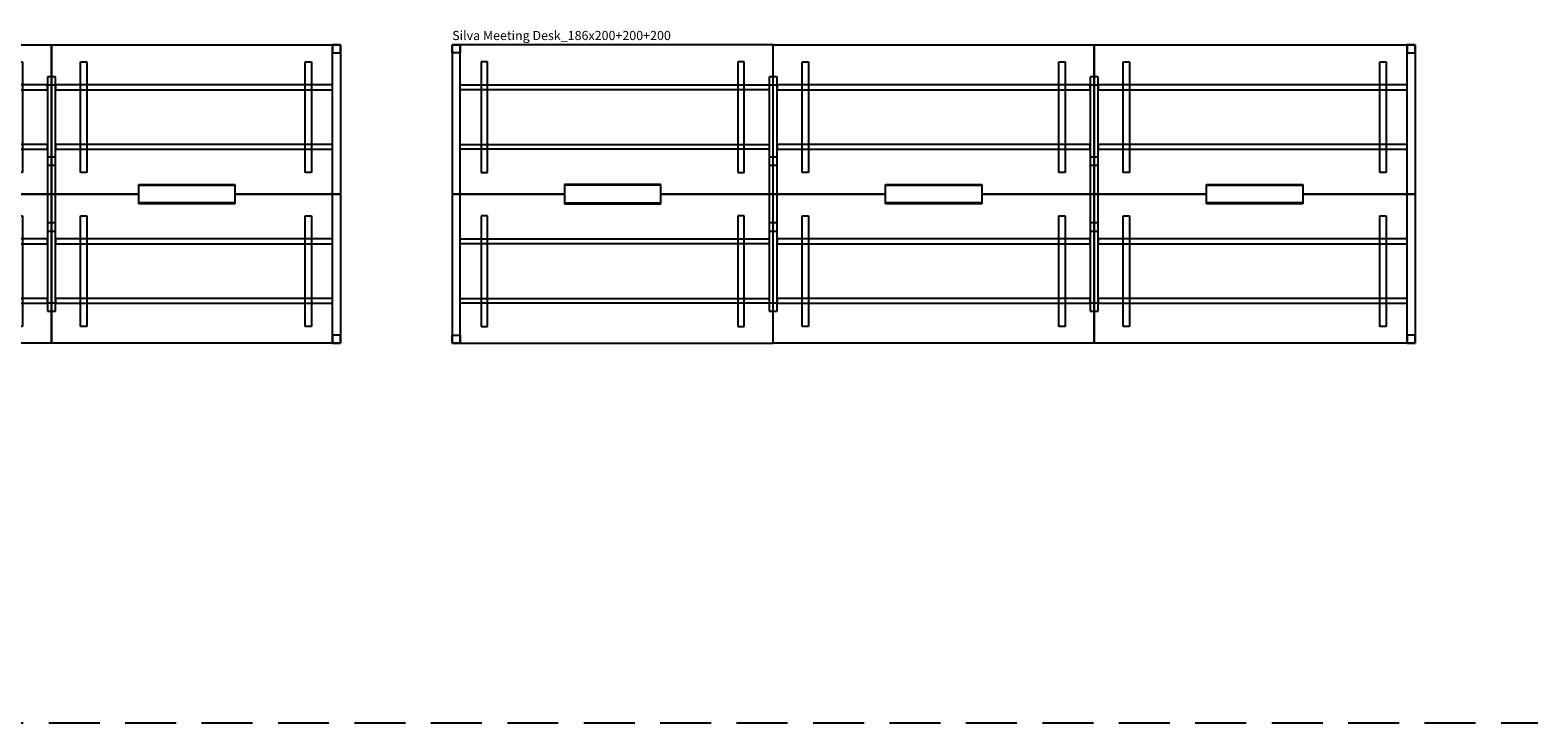
# Model space of a CAD drawing. Units: centimetres. Extents: x -7547 to 3891, y -7403 to 689.
# Drawn here: x -1710 to -770, y -5915 to -5484 of the extents above; entities that cross this region are included whole.
import ezdxf

# ---------------------------------------------------------------- set-up
doc = ezdxf.new("R2010")
doc.units = ezdxf.units.CM
doc.linetypes.add('HIDDEN2', pattern=[4.7625, 3.175, -1.5875])
doc.layers.add('NURUS CODE', color=7, linetype='Continuous')
doc.layers.add('NURUS FURNITURE', color=7, linetype='Continuous')

# ---------------------------------------------------------------- blocks, each defined once
blk = doc.blocks.new('Silva Meeting Desk_186x180+180+180')
at = {"layer": 'NURUS FURNITURE'}
for p, q in [((-270, 186), (-270, 0)), ((-265, 186), (-270, 186)), ((-270, 186), (-265, 186)), ((-270, 181), (-270, 186)), ((-270, 186), (-270, 93)), ((-90, 186), (-270, 186)), ((-265, 181), (-270, 181)), ((-265, 0), (-265, 186)), ((-265, 186), (-265, 181)), ((-90, 0), (-90, 186)), ((-90, 93), (-90, 186)), ((-90, 0), (-90, 186)), ((-90, 186), (90, 186)), ((-90, 93), (-90, 186)), ((-90, 0), (-90, 186)), ((-90, 93), (-90, 186)), ((-90, 0), (-90, 186)), ((-90, 96), (-90, 186)), ((90, 186), (90, 0)), ((90, 186), (90, 93)), ((90, 0), (90, 186)), ((90, 93), (90, 186)), ((90, 0), (90, 186)), ((90, 186), (270, 186)), ((90, 93), (90, 186)), ((90, 0), (90, 186)), ((90, 93), (90, 186)), ((90, 0), (90, 186)), ((90, 96), (90, 186)), ((265, 186), (270, 186)), ((265, 0), (265, 186)), ((270, 186), (265, 186)), ((265, 186), (265, 181)), ((265, 181), (270, 181)), ((270, 186), (270, 0)), ((270, 181), (270, 186)), ((270, 186), (270, 93)), ((-252, 175.5), (-252, 106.5)), ((-248, 175.5), (-252, 175.5)), ((-248, 106.5), (-248, 175.5)), ((-112, 175.5), (-112, 106.5)), ((-108, 175.5), (-112, 175.5)), ((-108, 106.5), (-108, 175.5)), ((-72, 175.5), (-68, 175.5)), ((-72, 106.5), (-72, 175.5)), ((-68, 175.5), (-68, 106.5)), ((68, 175.5), (72, 175.5)), ((68, 106.5), (68, 175.5)), ((72, 175.5), (72, 106.5)), ((108, 175.5), (112, 175.5)), ((108, 106.5), (108, 175.5)), ((112, 175.5), (112, 106.5)), ((248, 175.5), (252, 175.5)), ((248, 106.5), (248, 175.5)), ((252, 175.5), (252, 106.5)), ((-265, 161), (-92.5, 161)), ((-265, 158), (-265, 161)), ((-87.5, 166), (-92.5, 166)), ((-92.5, 166), (-92.5, 20)), ((-87.5, 166), (-92.5, 166)), ((-92.5, 166), (-92.5, 161)), ((-92.5, 161), (-92.5, 158)), ((-92.5, 161), (-92.5, 158)), ((-92.5, 161), (-92.5, 158)), ((-92.5, 161), (-92.5, 153)), ((-92.5, 161), (-92.5, 153)), ((-92.5, 161), (-87.5, 161)), ((-87.5, 20), (-87.5, 166)), ((-87.5, 161), (-87.5, 166)), ((-87.5, 161), (-87.5, 158)), ((87.5, 161), (-87.5, 161)), ((92.5, 166), (87.5, 166)), ((87.5, 166), (87.5, 20)), ((92.5, 166), (87.5, 166)), ((87.5, 166), (87.5, 161)), ((87.5, 158), (87.5, 161)), ((87.5, 161), (87.5, 158)), ((87.5, 161), (87.5, 158)), ((87.5, 161), (87.5, 158)), ((87.5, 161), (87.5, 153)), ((87.5, 161), (87.5, 153)), ((87.5, 161), (92.5, 161)), ((92.5, 20), (92.5, 166)), ((92.5, 161), (92.5, 166)), ((92.5, 161), (92.5, 158)), ((265, 161), (92.5, 161)), ((265, 158), (265, 161)), ((-92.5, 158), (-265, 158)), ((-87.5, 158), (87.5, 158)), ((92.5, 158), (265, 158)), ((-265, 124), (-92.5, 124)), ((-265, 121), (-265, 124)), ((-92.5, 124), (-92.5, 121)), ((-92.5, 124), (-92.5, 121)), ((-92.5, 124), (-92.5, 121)), ((-87.5, 124), (-87.5, 121)), ((87.5, 124), (-87.5, 124)), ((87.5, 121), (87.5, 124)), ((87.5, 124), (87.5, 121)), ((87.5, 124), (87.5, 121)), ((87.5, 124), (87.5, 121)), ((92.5, 124), (92.5, 121)), ((265, 124), (92.5, 124)), ((265, 121), (265, 124)), ((-92.5, 121), (-265, 121)), ((-92.5, 119), (-92.5, 116)), ((-92.5, 119), (-92.5, 116)), ((-87.5, 115.97), (-92.5, 115.97)), ((-92.5, 115.97), (-92.5, 110.97)), ((-87.5, 121), (87.5, 121)), ((-87.5, 110.97), (-87.5, 115.97)), ((87.5, 119), (87.5, 116)), ((87.5, 119), (87.5, 116)), ((92.5, 115.97), (87.5, 115.97)), ((87.5, 115.97), (87.5, 110.97)), ((92.5, 121), (265, 121)), ((92.5, 110.97), (92.5, 115.97)), ((-252, 106.5), (-248, 106.5)), ((-112, 106.5), (-108, 106.5)), ((-92.5, 110.97), (-87.5, 110.97)), ((-68, 106.5), (-72, 106.5)), ((72, 106.5), (68, 106.5)), ((87.5, 110.97), (92.5, 110.97)), ((112, 106.5), (108, 106.5)), ((252, 106.5), (248, 106.5)), ((-144.32, 99), (-204.32, 99)), ((-204.32, 99), (-204.32, 87)), ((-144.32, 98.5), (-204.32, 98.5)), ((-144.32, 87), (-144.32, 99)), ((-35.68, 99), (24.32, 99)), ((-35.68, 87), (-35.68, 99)), ((-35.68, 98.5), (24.32, 98.5)), ((24.32, 99), (24.32, 87)), ((144.32, 99), (204.32, 99)), ((144.32, 87), (144.32, 99)), ((144.32, 98.5), (204.32, 98.5)), ((204.32, 99), (204.32, 87)), ((-270, 93), (-204.32, 93)), ((-270, 93), (-270, 0)), ((-204.32, 93), (-270, 93)), ((-204.32, 87.5), (-144.32, 87.5)), ((-204.32, 87), (-144.32, 87)), ((-144.32, 93), (-90, 93)), ((-90, 93), (-144.32, 93)), ((-90, 0), (-90, 93)), ((-35.68, 93), (-90, 93)), ((-90, 93), (-35.68, 93)), ((-90, 0), (-90, 93)), ((-90, 0), (-90, 93)), ((-90, 0), (-90, 90)), ((24.32, 87.5), (-35.68, 87.5)), ((24.32, 87), (-35.68, 87)), ((90, 93), (24.32, 93)), ((24.32, 93), (90, 93)), ((90, 93), (90, 0)), ((90, 0), (90, 93)), ((144.32, 93), (90, 93)), ((90, 93), (144.32, 93)), ((90, 0), (90, 93)), ((90, 0), (90, 93)), ((90, 0), (90, 90)), ((204.32, 87.5), (144.32, 87.5)), ((204.32, 87), (144.32, 87)), ((270, 93), (204.32, 93)), ((204.32, 93), (270, 93)), ((270, 93), (270, 0)), ((-252, 79.5), (-252, 10.5)), ((-248, 79.5), (-252, 79.5)), ((-248, 10.5), (-248, 79.5)), ((-112, 79.5), (-112, 10.5)), ((-108, 79.5), (-112, 79.5)), ((-108, 10.5), (-108, 79.5)), ((-72, 79.5), (-68, 79.5)), ((-72, 10.5), (-72, 79.5)), ((-68, 79.5), (-68, 10.5)), ((68, 79.5), (72, 79.5)), ((68, 10.5), (68, 79.5)), ((72, 79.5), (72, 10.5)), ((108, 79.5), (112, 79.5)), ((108, 10.5), (108, 79.5)), ((112, 79.5), (112, 10.5)), ((248, 79.5), (252, 79.5)), ((248, 10.5), (248, 79.5)), ((252, 79.5), (252, 10.5)), ((-87.5, 74.97), (-92.5, 74.97)), ((-92.5, 74.97), (-92.5, 69.97)), ((-92.5, 70), (-92.5, 67)), ((-92.5, 70), (-92.5, 67)), ((-92.5, 69.97), (-87.5, 69.97)), ((-87.5, 69.97), (-87.5, 74.97)), ((92.5, 74.97), (87.5, 74.97)), ((87.5, 74.97), (87.5, 69.97)), ((87.5, 70), (87.5, 67)), ((87.5, 70), (87.5, 67)), ((87.5, 69.97), (92.5, 69.97)), ((92.5, 69.97), (92.5, 74.97)), ((-265, 65), (-92.5, 65)), ((-265, 62), (-265, 65)), ((-92.5, 62), (-265, 62)), ((-92.5, 65), (-92.5, 62)), ((-92.5, 65), (-92.5, 62)), ((-92.5, 65), (-92.5, 62)), ((-87.5, 65), (-87.5, 62)), ((87.5, 65), (-87.5, 65)), ((-87.5, 62), (87.5, 62)), ((87.5, 62), (87.5, 65)), ((87.5, 65), (87.5, 62)), ((87.5, 65), (87.5, 62)), ((87.5, 65), (87.5, 62)), ((92.5, 65), (92.5, 62)), ((265, 65), (92.5, 65)), ((92.5, 62), (265, 62)), ((265, 62), (265, 65)), ((-92.5, 33), (-92.5, 25)), ((-92.5, 33), (-92.5, 25)), ((87.5, 33), (87.5, 25)), ((87.5, 33), (87.5, 25)), ((-265, 28), (-92.5, 28)), ((-265, 25), (-265, 28)), ((-92.5, 25), (-265, 25)), ((-92.5, 28), (-92.5, 25)), ((-92.5, 28), (-92.5, 25)), ((-92.5, 28), (-92.5, 25)), ((-87.5, 25), (-92.5, 25)), ((-92.5, 25), (-92.5, 20)), ((-92.5, 20), (-87.5, 20)), ((-92.5, 20), (-87.5, 20)), ((-87.5, 28), (-87.5, 25)), ((87.5, 28), (-87.5, 28)), ((-87.5, 25), (87.5, 25)), ((-87.5, 20), (-87.5, 25)), ((87.5, 25), (87.5, 28)), ((87.5, 28), (87.5, 25)), ((87.5, 28), (87.5, 25)), ((87.5, 28), (87.5, 25)), ((92.5, 25), (87.5, 25)), ((87.5, 25), (87.5, 20)), ((87.5, 20), (92.5, 20)), ((87.5, 20), (92.5, 20)), ((92.5, 28), (92.5, 25)), ((265, 28), (92.5, 28)), ((92.5, 25), (265, 25)), ((92.5, 20), (92.5, 25)), ((265, 25), (265, 28)), ((-252, 10.5), (-248, 10.5)), ((-112, 10.5), (-108, 10.5)), ((-68, 10.5), (-72, 10.5)), ((72, 10.5), (68, 10.5)), ((112, 10.5), (108, 10.5)), ((252, 10.5), (248, 10.5)), ((-270, 5), (-265, 5)), ((-270, 0), (-270, 5)), ((-270, 0), (-265, 0)), ((-265, 0), (-270, 0)), ((-270, 0), (-90, 0)), ((-265, 5), (-265, 0)), ((90, 0), (-90, 0)), ((270, 0), (90, 0)), ((270, 5), (265, 5)), ((265, 5), (265, 0)), ((270, 0), (265, 0)), ((265, 0), (270, 0)), ((270, 0), (270, 5))]:
    blk.add_line(p, q, dxfattribs=at)
blk = doc.blocks.new('Silva Meeting Desk_186x200+200+200')
at = {"layer": 'NURUS FURNITURE'}
for p, q in [((-287.44, 186), (-287.44, 0)), ((-282.44, 186), (-287.44, 186)), ((-287.44, 186), (-282.44, 186)), ((-287.44, 181), (-287.44, 186)), ((-287.44, 186), (-287.44, 93)), ((-87.44, 186), (-287.44, 186)), ((-282.44, 181), (-287.44, 181)), ((-282.44, 0), (-282.44, 186)), ((-282.44, 186), (-282.44, 181)), ((-87.44, 0), (-87.44, 186)), ((-87.44, 93), (-87.44, 186)), ((-87.44, 0), (-87.44, 186)), ((-87.44, 93), (-87.44, 186)), ((-87.44, 0), (-87.44, 186)), ((-87.44, 93), (-87.44, 186)), ((-87.44, 0), (-87.44, 186)), ((-87.44, 93), (-87.44, 186)), ((-87.44, 0), (-87.44, 186)), ((-87.44, 96), (-87.44, 186)), ((-87.44, 0), (-87.44, 186)), ((-87.44, 186), (112.56, 186)), ((-87.44, 93), (-87.44, 186)), ((-87.44, 0), (-87.44, 186)), ((-87.44, 93), (-87.44, 186)), ((-87.44, 0), (-87.44, 186)), ((-87.44, 93), (-87.44, 186)), ((-87.44, 0), (-87.44, 186)), ((-87.44, 93), (-87.44, 186)), ((-87.44, 0), (-87.44, 186)), ((-87.44, 96), (-87.44, 186)), ((112.56, 186), (112.56, 0)), ((112.56, 186), (112.56, 93)), ((112.56, 0), (112.56, 186)), ((112.56, 93), (112.56, 186)), ((112.56, 0), (112.56, 186)), ((112.56, 93), (112.56, 186)), ((112.56, 0), (112.56, 186)), ((112.56, 93), (112.56, 186)), ((112.56, 0), (112.56, 186)), ((112.56, 93), (112.56, 186)), ((112.56, 0), (112.56, 186)), ((112.56, 96), (112.56, 186)), ((112.56, 0), (112.56, 186)), ((112.56, 186), (312.56, 186)), ((112.56, 93), (112.56, 186)), ((112.56, 0), (112.56, 186)), ((112.56, 93), (112.56, 186)), ((112.56, 0), (112.56, 186)), ((112.56, 93), (112.56, 186)), ((112.56, 0), (112.56, 186)), ((112.56, 93), (112.56, 186)), ((112.56, 0), (112.56, 186)), ((112.56, 96), (112.56, 186)), ((307.56, 186), (312.56, 186)), ((307.56, 0), (307.56, 186)), ((312.56, 186), (307.56, 186)), ((307.56, 186), (307.56, 181)), ((307.56, 181), (312.56, 181)), ((312.56, 186), (312.56, 0)), ((312.56, 181), (312.56, 186)), ((312.56, 186), (312.56, 93)), ((-269.44, 175.5), (-269.44, 106.5)), ((-265.44, 175.5), (-269.44, 175.5)), ((-265.44, 106.5), (-265.44, 175.5)), ((-109.44, 175.5), (-109.44, 106.5)), ((-105.44, 175.5), (-109.44, 175.5)), ((-105.44, 106.5), (-105.44, 175.5)), ((-69.44, 175.5), (-65.44, 175.5)), ((-69.44, 106.5), (-69.44, 175.5)), ((-65.44, 175.5), (-65.44, 106.5)), ((90.56, 175.5), (94.56, 175.5)), ((90.56, 106.5), (90.56, 175.5)), ((94.56, 175.5), (94.56, 106.5)), ((130.56, 175.5), (134.56, 175.5)), ((130.56, 106.5), (130.56, 175.5)), ((134.56, 175.5), (134.56, 106.5)), ((290.56, 175.5), (294.56, 175.5)), ((290.56, 106.5), (290.56, 175.5)), ((294.56, 175.5), (294.56, 106.5)), ((-282.44, 161), (-89.94, 161)), ((-282.44, 158), (-282.44, 161)), ((-84.94, 166), (-89.94, 166)), ((-89.94, 166), (-89.94, 20)), ((-84.94, 166), (-89.94, 166)), ((-89.94, 166), (-89.94, 161)), ((-89.94, 161), (-89.94, 158)), ((-89.94, 161), (-89.94, 158)), ((-89.94, 161), (-89.94, 158)), ((-89.94, 161), (-89.94, 158)), ((-89.94, 161), (-89.94, 153)), ((-89.94, 161), (-89.94, 153)), ((-89.94, 161), (-84.94, 161)), ((-84.94, 20), (-84.94, 166)), ((-84.94, 161), (-84.94, 166)), ((-84.94, 161), (-84.94, 158)), ((110.06, 161), (-84.94, 161)), ((115.06, 166), (110.06, 166)), ((110.06, 166), (110.06, 20)), ((115.06, 166), (110.06, 166)), ((110.06, 166), (110.06, 161)), ((110.06, 158), (110.06, 161)), ((110.06, 161), (110.06, 158)), ((110.06, 161), (110.06, 158)), ((110.06, 161), (110.06, 158)), ((110.06, 161), (110.06, 158)), ((110.06, 161), (110.06, 153)), ((110.06, 161), (110.06, 153)), ((110.06, 161), (115.06, 161)), ((115.06, 20), (115.06, 166)), ((115.06, 161), (115.06, 166)), ((115.06, 161), (115.06, 158)), ((307.56, 161), (115.06, 161)), ((307.56, 158), (307.56, 161)), ((-89.94, 158), (-282.44, 158)), ((-84.94, 158), (110.06, 158)), ((115.06, 158), (307.56, 158)), ((-282.44, 124), (-89.94, 124)), ((-282.44, 121), (-282.44, 124)), ((-89.94, 124), (-89.94, 121)), ((-89.94, 124), (-89.94, 121)), ((-89.94, 124), (-89.94, 121)), ((-89.94, 124), (-89.94, 121)), ((-84.94, 124), (-84.94, 121)), ((110.06, 124), (-84.94, 124)), ((110.06, 121), (110.06, 124)), ((110.06, 124), (110.06, 121)), ((110.06, 124), (110.06, 121)), ((110.06, 124), (110.06, 121)), ((110.06, 124), (110.06, 121)), ((115.06, 124), (115.06, 121)), ((307.56, 124), (115.06, 124)), ((307.56, 121), (307.56, 124)), ((-89.94, 121), (-282.44, 121)), ((-89.94, 119), (-89.94, 116)), ((-89.94, 119), (-89.94, 116)), ((-84.94, 115.97), (-89.94, 115.97)), ((-89.94, 115.97), (-89.94, 110.97)), ((-84.94, 121), (110.06, 121)), ((-84.94, 110.97), (-84.94, 115.97)), ((110.06, 119), (110.06, 116)), ((110.06, 119), (110.06, 116)), ((115.06, 115.97), (110.06, 115.97)), ((110.06, 115.97), (110.06, 110.97)), ((115.06, 121), (307.56, 121)), ((115.06, 110.97), (115.06, 115.97)), ((-269.44, 106.5), (-265.44, 106.5)), ((-109.44, 106.5), (-105.44, 106.5)), ((-89.94, 110.97), (-84.94, 110.97)), ((-65.44, 106.5), (-69.44, 106.5)), ((94.56, 106.5), (90.56, 106.5)), ((110.06, 110.97), (115.06, 110.97)), ((134.56, 106.5), (130.56, 106.5)), ((294.56, 106.5), (290.56, 106.5)), ((-157.44, 99), (-217.44, 99)), ((-217.44, 99), (-217.44, 87)), ((-157.44, 98.5), (-217.44, 98.5)), ((-157.44, 87), (-157.44, 99)), ((-17.44, 99), (42.56, 99)), ((-17.44, 87), (-17.44, 99)), ((-17.44, 98.5), (42.56, 98.5)), ((42.56, 99), (42.56, 87)), ((182.56, 99), (242.56, 99)), ((182.56, 87), (182.56, 99)), ((182.56, 98.5), (242.56, 98.5)), ((242.56, 99), (242.56, 87)), ((-287.44, 93), (-217.44, 93)), ((-287.44, 93), (-287.44, 0)), ((-217.44, 93), (-287.44, 93)), ((-217.44, 87.5), (-157.44, 87.5)), ((-217.44, 87), (-157.44, 87)), ((-157.44, 93), (-87.44, 93)), ((-87.44, 93), (-157.44, 93)), ((-87.44, 0), (-87.44, 93)), ((-87.44, 0), (-87.44, 93)), ((-87.44, 0), (-87.44, 93)), ((-87.44, 0), (-87.44, 93)), ((-17.44, 93), (-87.44, 93)), ((-87.44, 93), (-17.44, 93)), ((-87.44, 0), (-87.44, 93)), ((-87.44, 0), (-87.44, 93)), ((-87.44, 0), (-87.44, 93)), ((-87.44, 0), (-87.44, 93)), ((-87.44, 0), (-87.44, 90)), ((-87.44, 0), (-87.44, 90)), ((42.56, 87.5), (-17.44, 87.5)), ((42.56, 87), (-17.44, 87)), ((112.56, 93), (42.56, 93)), ((42.56, 93), (112.56, 93)), ((112.56, 93), (112.56, 0)), ((112.56, 0), (112.56, 93)), ((112.56, 0), (112.56, 93)), ((112.56, 0), (112.56, 93)), ((112.56, 0), (112.56, 93)), ((182.56, 93), (112.56, 93)), ((112.56, 93), (182.56, 93)), ((112.56, 0), (112.56, 93)), ((112.56, 0), (112.56, 93)), ((112.56, 0), (112.56, 93)), ((112.56, 0), (112.56, 93)), ((112.56, 0), (112.56, 90)), ((112.56, 0), (112.56, 90)), ((242.56, 87.5), (182.56, 87.5)), ((242.56, 87), (182.56, 87)), ((312.56, 93), (242.56, 93)), ((242.56, 93), (312.56, 93)), ((312.56, 93), (312.56, 0)), ((-269.44, 79.5), (-269.44, 10.5)), ((-265.44, 79.5), (-269.44, 79.5)), ((-265.44, 10.5), (-265.44, 79.5)), ((-109.44, 79.5), (-109.44, 10.5)), ((-105.44, 79.5), (-109.44, 79.5)), ((-105.44, 10.5), (-105.44, 79.5)), ((-69.44, 79.5), (-65.44, 79.5)), ((-69.44, 10.5), (-69.44, 79.5)), ((-65.44, 79.5), (-65.44, 10.5)), ((90.56, 79.5), (94.56, 79.5)), ((90.56, 10.5), (90.56, 79.5)), ((94.56, 79.5), (94.56, 10.5)), ((130.56, 79.5), (134.56, 79.5)), ((130.56, 10.5), (130.56, 79.5)), ((134.56, 79.5), (134.56, 10.5)), ((290.56, 79.5), (294.56, 79.5)), ((290.56, 10.5), (290.56, 79.5)), ((294.56, 79.5), (294.56, 10.5)), ((-84.94, 74.97), (-89.94, 74.97)), ((-89.94, 74.97), (-89.94, 69.97)), ((-89.94, 70), (-89.94, 67)), ((-89.94, 70), (-89.94, 67)), ((-89.94, 69.97), (-84.94, 69.97)), ((-84.94, 69.97), (-84.94, 74.97)), ((115.06, 74.97), (110.06, 74.97)), ((110.06, 74.97), (110.06, 69.97)), ((110.06, 70), (110.06, 67)), ((110.06, 70), (110.06, 67)), ((110.06, 69.97), (115.06, 69.97)), ((115.06, 69.97), (115.06, 74.97)), ((-282.44, 65), (-89.94, 65)), ((-282.44, 62), (-282.44, 65)), ((-89.94, 62), (-282.44, 62)), ((-89.94, 65), (-89.94, 62)), ((-89.94, 65), (-89.94, 62)), ((-89.94, 65), (-89.94, 62)), ((-89.94, 65), (-89.94, 62)), ((-84.94, 65), (-84.94, 62)), ((110.06, 65), (-84.94, 65)), ((-84.94, 62), (110.06, 62)), ((110.06, 62), (110.06, 65)), ((110.06, 65), (110.06, 62)), ((110.06, 65), (110.06, 62)), ((110.06, 65), (110.06, 62)), ((110.06, 65), (110.06, 62)), ((115.06, 65), (115.06, 62)), ((307.56, 65), (115.06, 65)), ((115.06, 62), (307.56, 62)), ((307.56, 62), (307.56, 65)), ((-89.94, 33), (-89.94, 25)), ((-89.94, 33), (-89.94, 25)), ((110.06, 33), (110.06, 25)), ((110.06, 33), (110.06, 25)), ((-282.44, 28), (-89.94, 28)), ((-282.44, 25), (-282.44, 28)), ((-89.94, 25), (-282.44, 25)), ((-89.94, 28), (-89.94, 25)), ((-89.94, 28), (-89.94, 25)), ((-89.94, 28), (-89.94, 25)), ((-89.94, 28), (-89.94, 25)), ((-84.94, 25), (-89.94, 25)), ((-89.94, 25), (-89.94, 20)), ((-89.94, 20), (-84.94, 20)), ((-89.94, 20), (-84.94, 20)), ((-84.94, 28), (-84.94, 25)), ((110.06, 28), (-84.94, 28)), ((-84.94, 25), (110.06, 25)), ((-84.94, 20), (-84.94, 25)), ((110.06, 25), (110.06, 28)), ((110.06, 28), (110.06, 25)), ((110.06, 28), (110.06, 25)), ((110.06, 28), (110.06, 25)), ((110.06, 28), (110.06, 25)), ((115.06, 25), (110.06, 25)), ((110.06, 25), (110.06, 20)), ((110.06, 20), (115.06, 20)), ((110.06, 20), (115.06, 20)), ((115.06, 28), (115.06, 25)), ((307.56, 28), (115.06, 28)), ((115.06, 25), (307.56, 25)), ((115.06, 20), (115.06, 25)), ((307.56, 25), (307.56, 28)), ((-269.44, 10.5), (-265.44, 10.5)), ((-109.44, 10.5), (-105.44, 10.5)), ((-65.44, 10.5), (-69.44, 10.5)), ((94.56, 10.5), (90.56, 10.5)), ((134.56, 10.5), (130.56, 10.5)), ((294.56, 10.5), (290.56, 10.5)), ((-287.44, 5), (-282.44, 5)), ((-287.44, 0), (-287.44, 5)), ((-282.44, 5), (-282.44, 0)), ((312.56, 5), (307.56, 5)), ((307.56, 5), (307.56, 0)), ((312.56, 0), (312.56, 5)), ((-287.44, 0), (-282.44, 0)), ((-282.44, 0), (-287.44, 0)), ((-287.44, 0), (-87.44, 0)), ((112.56, 0), (-87.44, 0)), ((312.56, 0), (112.56, 0)), ((312.56, 0), (307.56, 0)), ((307.56, 0), (312.56, 0))]:
    blk.add_line(p, q, dxfattribs=at)

msp = doc.modelspace()

# ---------------------------------------------------------------- linework, layer by layer
at = {"linetype": 'HIDDEN2', "ltscale": 10}
msp.add_line((-7508.38, -5915.37), (-770.31, -5915.37), dxfattribs=at)

# ---------------------------------------------------------------- block references
at = {"layer": 'NURUS FURNITURE'}
for name, p in [('Silva Meeting Desk_186x180+180+180', (-1786.4, -5678.74)), ('Silva Meeting Desk_186x200+200+200', (-1159.29, -5678.74))]:
    msp.add_blockref(name, p, dxfattribs=at)

# ---------------------------------------------------------------- texts
at = {"layer": 'NURUS CODE', "insert": (-1446.72, -5484.04), "char_height": 5.6982, "width": 166.8647, "attachment_point": 1}
msp.add_mtext('{\\fCentury Gothic|b0|i0|c162|p34;Silva Meeting Desk_186x200+200+200}', dxfattribs=at)

doc.saveas('drawing.dxf')
